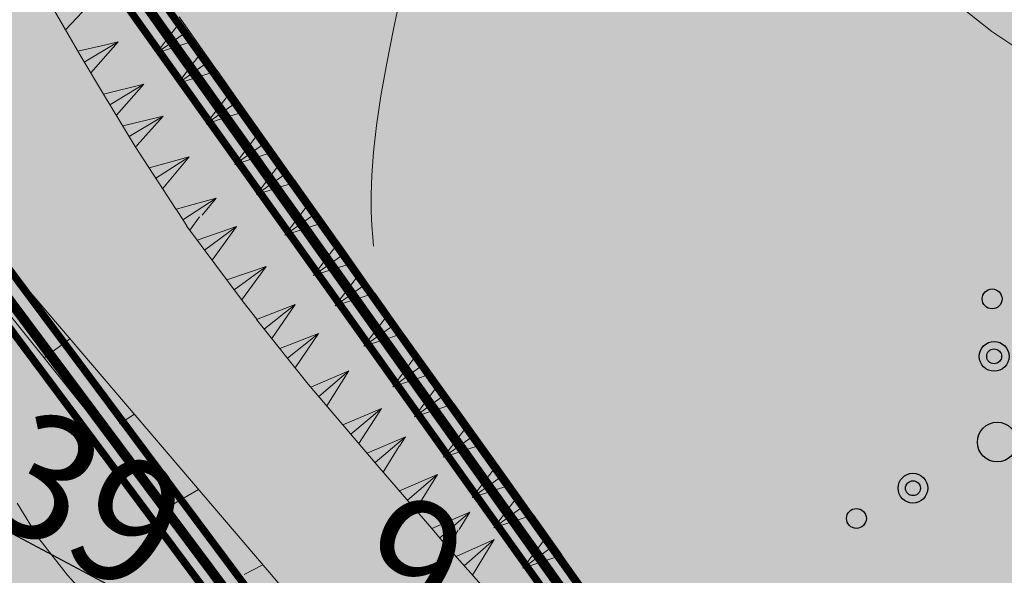
# Model space of a CAD drawing. Units: millimetres. Extents: x -226 to 2497602, y 667 to 669021.
# Drawn here: x 2486743 to 2486783, y 662955 to 662977 of the extents above; entities that cross this region are included whole.
import ezdxf
from ezdxf import colors
from ezdxf.entities.mleader import LeaderData, LeaderLine
from ezdxf.math import Vec2, Vec3

# ---------------------------------------------------------------- set-up
doc = ezdxf.new("R2010")
doc.units = ezdxf.units.MM
doc.header["$LTSCALE"] = 0.5
doc.linetypes.add('DASHED', pattern=[0.75, 0.5, -0.25])
for name, color, linetype in [('земли запаса', 7, 'Continuous'), ('кадастровые участки', 7, 'Continuous'), ('новый растр', 7, 'Continuous'), ('номера точек дополнительный отвод', 7, 'Continuous')]:
    doc.layers.add(name, color=color, linetype=linetype)
doc.styles.add('TIMESNEWROMANCYR', font='times.ttf', dxfattribs={"height": 1})

# ---------------------------------------------------------------- blocks, each defined once
blk = doc.blocks.new('BL_2010')
at = {"color": 0}
for centre, radius in [((0, 2.89), 0.2), ((0, 1.73), 0.3), ((0, 1.73), 0.15), ((0, 0), 0.4), ((-1.73, -0.87), 0.3), ((1.73, -0.87), 0.3), ((-1.73, -0.87), 0.15), ((1.73, -0.87), 0.15), ((-2.89, -1.44), 0.2), ((2.89, -1.44), 0.2)]:
    blk.add_circle(centre, radius, dxfattribs=at)

msp = doc.modelspace()

# ---------------------------------------------------------------- hatches: boundary and pattern name
at = {"layer": 'земли запаса', "linetype": 'ByBlock', "lineweight": 0, "true_color": 0xff9933}
h = msp.add_hatch(color=30, dxfattribs=at)
h.dxf.hatch_style = 1
h.paths.add_polyline_path([(2486560.148, 663029.326), (2486423.488, 663115.496), (2486369.048, 663147.716), (2486298.508, 663193.346), (2486246.838, 663232.186), (2486221.978, 663262.426), (2486168.098, 663339.046), (2485959.324, 663143.807), (2486520.608, 662888.271), (2486527.408, 662903.358), (2486528.908, 662907.561), (2486530.419, 662911.798), (2486532.171, 662918.053), (2486533.505, 662924.424), (2486535.15, 662933.775), (2486535.687, 662937.237), (2486536.253, 662941.16), (2486536.637, 662943.915), (2486536.752, 662945.156), (2486536.828, 662946.163), (2486536.88, 662947.657), (2486536.88, 662949.659), (2486536.834, 662951.657), (2486536.802, 662957.159), (2486537.426, 662966.634), (2486537.925, 662973.608), (2486538.692, 662981.074), (2486538.948, 662983.561), (2486539.344, 662986.536), (2486539.644, 662988.008), (2486540.048, 662989.953), (2486540.847, 662992.319), (2486542.577, 662995.944), (2486549.575, 663007.488), (2486552.923, 663014.189), (2486556.757, 663022.197)])
h.paths.add_polyline_path([(2486361.776, 663341.103), (2486405.913, 663312.379), (2486413.91, 663305.26), (2486427.531, 663295.643), (2486438.528, 663287.651), (2486448.9, 663282.031), (2486458.023, 663275.037), (2486463.028, 663270.876), (2486467.494, 663267.66), (2486469.523, 663266.201), (2486472.389, 663264.19), (2486475.308, 663262.261), (2486477.083, 663261.208), (2486480.084, 663259.543), (2486482.793, 663258.251), (2486485.086, 663257.351), (2486486.734, 663256.868), (2486488.522, 663256.38), (2486491.203, 663255.666), (2486492.79, 663255.089), (2486494.007, 663254.622), (2486495.087, 663254.089), (2486495.964, 663253.62), (2486497.243, 663252.837), (2486498.483, 663251.988), (2486499.707, 663251.132), (2486500.514, 663250.537), (2486503.713, 663248.068), (2486505.58, 663246.472), (2486507.048, 663245.123), (2486508.078, 663244.018), (2486509.195, 663242.407), (2486509.638, 663241.472), (2486510.015, 663240.556), (2486510.177, 663240.08), (2486510.458, 663239.119), (2486510.685, 663238.146), (2486510.889, 663236.652), (2486510.92, 663236.162), (2486510.932, 663235.663), (2486510.907, 663234.662), (2486510.804, 663233.628), (2486510.565, 663232.699), (2486510.279, 663231.748), (2486509.932, 663230.815), (2486509.316, 663229.444), (2486508.401, 663227.67), (2486507.402, 663225.924), (2486506.628, 663224.645), (2486505.524, 663222.976), (2486504.342, 663221.362), (2486503.381, 663220.179), (2486502.725, 663219.476), (2486502.04, 663218.741), (2486499.565, 663216.263), (2486498.133, 663214.872), (2486495.648, 663212.403), (2486494.284, 663210.942), (2486493.779, 663210.356), (2486493.371, 663209.751), (2486492.565, 663208.482), (2486491.86, 663207.157), (2486491.441, 663206.252), (2486490.601, 663204.433), (2486490.003, 663203.06), (2486489.139, 663201.258), (2486487.62, 663198.112), (2486486.754, 663196.31), (2486485.89, 663194.5), (2486485.246, 663193.149), (2486484.298, 663191.382), (2486483.35, 663189.626), (2486482.64, 663188.301), (2486481.717, 663186.529), (2486480.829, 663184.737), (2486480.228, 663183.365), (2486479.868, 663182.433), (2486479.605, 663181.462), (2486479.397, 663180.494), (2486479.235, 663179.497), (2486479.179, 663179.005), (2486479.064, 663178.011), (2486478.979, 663177.007), (2486478.894, 663176.014), (2486478.789, 663175.019), (2486478.681, 663174.024), (2486478.461, 663172.546), (2486478.3, 663171.55), (2486477.988, 663169.583), (2486477.814, 663168.601), (2486477.585, 663167.122), (2486477.058, 663164.162), (2486476.903, 663163.176), (2486476.8, 663162.515), (2486482.612, 663149.294), (2486482.497, 663147.381), (2486491.085, 663131.404), (2486504.533, 663120.298), (2486509.88, 663113.642), (2486514.338, 663108.074), (2486514.896, 663107.17), (2486518.195, 663099.685), (2486521.543, 663092.217), (2486523.415, 663088.33), (2486530.067, 663083.541), (2486558.167, 663064.756), (2486563.318, 663061.356), (2486567.038, 663050.846), (2486558.468, 663062.756), (2486502.228, 663096.836), (2486417.998, 663147.886), (2486356.598, 663188.096), (2486297.788, 663225.416), (2486267.448, 663247.716), (2486242.548, 663274.276), (2486189.428, 663350.066), (2486261.323, 663410.711)])
h.paths.add_polyline_path([(2487240.138, 662549.926), (2487355.508, 662461.686), (2487457.028, 662382.586), (2487513.468, 662328.646), (2487557.298, 662276.006), (2487739.758, 662055.186), (2487969.916, 662362.563), (2487361.142, 662855.808), (2486499.723, 663307.628), (2486480.61, 663266.87), (2486482.229, 663266.056), (2486485.421, 663264.604), (2486489.044, 663262.916), (2486492.683, 663261.269), (2486495.474, 663260.147), (2486497.341, 663259.432), (2486499.207, 663258.727), (2486500.607, 663258.19), (2486501.539, 663257.828), (2486502.454, 663257.42), (2486503.382, 663257.037), (2486504.714, 663256.37), (2486505.609, 663255.922), (2486506.468, 663255.399), (2486508.087, 663254.244), (2486510.569, 663251.778), (2486511.606, 663250.695), (2486512.707, 663249.015), (2486513.533, 663247.754), (2486514.551, 663246.037), (2486515.265, 663244.708), (2486515.885, 663243.362), (2486516.271, 663242.355), (2486516.638, 663240.979), (2486516.957, 663239.357), (2486517.088, 663237.51), (2486517.184, 663235.512), (2486517.081, 663233.518), (2486516.893, 663232.03), (2486516.54, 663230.065), (2486516.06, 663228.119), (2486515.621, 663226.682), (2486515.102, 663225.273), (2486514.721, 663224.359), (2486514.078, 663222.996), (2486513.324, 663221.708), (2486512.445, 663220.487), (2486510.527, 663218.149), (2486507.062, 663214.562), (2486503.584, 663210.961), (2486499.333, 663206.059), (2486495.687, 663201.608), (2486493.798, 663198.97), (2486491.889, 663196.051), (2486490.043, 663193.068), (2486489.531, 663192.217), (2486488.563, 663190.461), (2486487.664, 663188.719), (2486487.063, 663187.297), (2486486.695, 663186.373), (2486486.255, 663184.967), (2486485.864, 663182.982), (2486485.654, 663180.984), (2486485.689, 663179.486), (2486485.629, 663177.991), (2486485.753, 663176.505), (2486485.856, 663175.506), (2486486.021, 663174.522), (2486486.108, 663174.025), (2486486.436, 663172.559), (2486486.861, 663171.141), (2486487.19, 663170.191), (2486488.127, 663168.112), (2486489.383, 663165.675), (2486490.353, 663163.988), (2486491.512, 663162.027), (2486492.595, 663160.244), (2486496.672, 663154.343), (2486499.265, 663150.682), (2486500.415, 663148.207), (2486500.625, 663147.456), (2486500.848, 663146.625), (2486501.073, 663145.521), (2486501.256, 663144.538), (2486501.448, 663143.504), (2486501.766, 663142.089), (2486502.434, 663140.197), (2486502.95, 663139.174), (2486504.064, 663137.693), (2486504.719, 663136.945), (2486506.4, 663135.116), (2486508.168, 663133.334), (2486509.579, 663131.912), (2486511.332, 663130.133), (2486512.724, 663128.69), (2486514.066, 663127.206), (2486515.361, 663125.681), (2486516.921, 663123.725), (2486518.755, 663121.357), (2486520.885, 663118.581), (2486524.217, 663114.535), (2486525.393, 663113.235), (2486527.49, 663111.077), (2486529.645, 663108.992), (2486531.476, 663107.285), (2486535.932, 663103.281), (2486538.17, 663101.296), (2486541.22, 663098.685), (2486543.91, 663096.446), (2486546.269, 663094.595), (2486554.304, 663088.646), (2486560.086, 663083.854), (2486567.165, 663077.521), (2486571.044, 663074.382), (2486572.723, 663073.296), (2486574.462, 663072.317), (2486576.415, 663071.298), (2486577.567, 663070.688), (2486578.874, 663069.965), (2486579.722, 663069.443), (2486580.562, 663068.902), (2486581.756, 663067.999), (2486582.479, 663067.308), (2486583.165, 663066.582), (2486583.763, 663065.782), (2486584.293, 663064.93), (2486584.717, 663064.245), (2486585.22, 663063.174), (2486585.849, 663061.808), (2486586.546, 663059.931), (2486587.211, 663058.04), (2486587.667, 663056.614), (2486588.623, 663053.243), (2486589.253, 663050.836), (2486589.63, 663048.868), (2486589.705, 663047.369), (2486589.702, 663044.742), (2486594.051, 663041.794), (2486596.02, 663040.31), (2486598.413, 663039.212), (2486659.308, 663000.596), (2486758.498, 662934.696), (2486838.518, 662880.676), (2486856.408, 662871.376), (2486869.338, 662859.086), (2486946.678, 662792.676), (2487073.578, 662687.186), (2487217.408, 662570.596)])
h.paths.add_polyline_path([(2487220.248, 662533.706), (2487346.618, 662437.826), (2487437.368, 662364.066), (2487492.888, 662312.936), (2487546.928, 662253.666), (2487724.748, 662039.866), (2487549.634, 661906.653), (2487088.726, 662389.944), (2486566.727, 662855.436), (2486566.589, 662867.939), (2486566.726, 662877.429), (2486566.751, 662877.93), (2486566.827, 662879.432), (2486567.057, 662880.263), (2486567.479, 662881.859), (2486568.481, 662884.686), (2486569.224, 662886.54), (2486569.896, 662888.337), (2486570.413, 662889.836), (2486571.062, 662891.727), (2486571.662, 662893.592), (2486572.36, 662895.658), (2486573.076, 662897.784), (2486573.387, 662898.853), (2486573.71, 662899.968), (2486574.168, 662901.745), (2486574.58, 662903.701), (2486574.923, 662906.184), (2486575.038, 662907.169), (2486575.209, 662909.166), (2486575.689, 662915.147), (2486576.155, 662922.127), (2486576.476, 662926.611), (2486576.861, 662931.098), (2486577.25, 662934.583), (2486577.479, 662936.563), (2486577.907, 662940.05), (2486578.497, 662944.504), (2486579.487, 662950.922), (2486580.377, 662956.356), (2486581.358, 662961.774), (2486581.892, 662964.205), (2486582.263, 662965.658), (2486582.723, 662967.085), (2486582.895, 662967.602), (2486583.631, 662968.858), (2486584.591, 662970.013), (2486586.037, 662971.386), (2486587.531, 662972.72), (2486588.254, 662973.423), (2486588.898, 662974.166), (2486589.949, 662975.864), (2486590.44, 662977.282), (2486590.849, 662978.727), (2486591.356, 662980.654), (2486591.814, 662982.604), (2486592.271, 662984.551), (2486592.502, 662986.041), (2486592.845, 662988.013), (2486593.066, 662989.5), (2486593.201, 662990.407), (2486593.426, 662993.126), (2486593.405, 662993.463), (2486593.32, 662994.464), (2486593.054, 662995.404), (2486591.754, 662996.88), (2486590.618, 662997.803), (2486589.131, 662998.329), (2486587.626, 662999.007), (2486585.52, 663000.024), (2486584.516, 663000.669), (2486583.742, 663001.642), (2486583.687, 663002.713), (2486583.737, 663003.203), (2486584.018, 663004.126), (2486584.304, 663005.067), (2486586.328, 663014.566), (2486644.808, 662976.876), (2486750.568, 662909.656), (2486812.898, 662866.856), (2486813.418, 662858.986), (2486825.748, 662848.606), (2486850.048, 662841.666), (2486922.218, 662780.846), (2487061.288, 662665.126), (2487198.628, 662548.996)])

# ---------------------------------------------------------------- linework, layer by layer
at = {"layer": 'кадастровые участки', "color": 5, "linetype": 'Continuous', "const_width": 0.4}
msp.add_lwpolyline([(2486511.25, 663161.96), (2486558.51, 663159.69), (2486596.3, 663149.09), (2486615.13, 663138.94), (2486635.1, 663125.49), (2486644.45, 663117.97), (2486651.43, 663110.84), (2486699.61, 663046.09), (2486787.588, 662922.5), (2486764.243, 662937.197), (2486760.49, 662942.04), (2486710.95, 663008.55), (2486665.87, 663072.74), (2486660.76, 663082.93), (2486630, 663116.55), (2486619.24, 663123.99), (2486593.19, 663135.72), (2486550.59, 663145.15), (2486537.45, 663144.19), (2486514.81, 663147.3), (2486500.51, 663147.86), (2486499.33, 663150.41), (2486496.12, 663154.85), (2486491.45, 663161.96)], close=True, dxfattribs=at)
at = {"layer": 'кадастровые участки', "color": 98, "linetype": 'DASHED', "ltscale": 8, "true_color": 0x005c00, "const_width": 0.3}
for points in [[(2487002.287, 662748.248), (2487002.287, 662748.248), (2486947.147, 662792.917), (2486869.807, 662859.327), (2486856.877, 662871.617), (2486854.507, 662872.927), (2486851.847, 662875.087), (2486830.957, 662892.727), (2486798.587, 662915.877), (2486788.813, 662921.88), (2486700.017, 663046.607), (2486651.837, 663111.357), (2486644.857, 663118.487), (2486635.507, 663126.007), (2486619.302, 663136.875)], [(2486846.738, 662877.506), (2486830.162, 662891.845), (2486797.878, 662914.933), (2486787.903, 662921.059), (2486698.785, 663045.998), (2486650.835, 663110.669), (2486643.98, 663117.672), (2486634.67, 663124.968), (2486618.814, 663135.829)], [(2486633.941, 663113.516), (2486660.692, 663084.278), (2486665.842, 663074.007), (2486710.852, 663009.917), (2486760.387, 662943.414), (2486765.161, 662936.794), (2486763.214, 662936.693)], [(2486634.822, 663110.478), (2486659.527, 663083.477), (2486664.637, 663073.287), (2486709.717, 663009.097), (2486759.257, 662942.587), (2486762.552, 662938.197), (2486761.709, 662938.558)]]:
    msp.add_lwpolyline(points, dxfattribs=at)
at = {"layer": 'новый растр', "color": 252, "lineweight": 5}
for p, q in [((2486743.482, 662966.285), (2486726.473, 662989.054)), ((2486743.81, 662978.865), (2486745.686, 662975.609)), ((2486746.194, 662977.928), (2486745.057, 662976.698)), ((2486748.722, 662975.766), (2486749.736, 662977.092)), ((2486751.178, 662975.051), (2486749.641, 662977.229)), ((2486750.03, 662976.682), (2486748.722, 662975.766)), ((2486750.315, 662976.282), (2486748.722, 662975.766)), ((2486745.558, 662975.834), (2486746.381, 662976.024)), ((2486745.813, 662975.393), (2486747.185, 662976.222)), ((2486747.185, 662976.222), (2486746.078, 662974.972)), ((2486746.401, 662976.034), (2486747.185, 662976.222)), ((2486745.686, 662975.609), (2486746.589, 662974.109)), ((2486749.586, 662974.535), (2486750.599, 662975.872)), ((2486750.894, 662975.462), (2486749.586, 662974.535)), ((2486751.178, 662975.051), (2486749.586, 662974.535)), ((2486752.116, 662973.713), (2486751.168, 662975.061)), ((2486746.589, 662974.109), (2486748.216, 662974.507)), ((2486746.844, 662973.678), (2486748.216, 662974.507)), ((2486748.216, 662974.507), (2486747.109, 662973.257)), ((2486746.589, 662974.109), (2486747.864, 662971.993)), ((2486750.723, 662972.904), (2486751.747, 662974.241)), ((2486752.032, 662973.83), (2486750.723, 662972.904)), ((2486754.295, 662970.638), (2486752.116, 662973.713)), ((2486747.364, 662972.826), (2486748.991, 662973.223)), ((2486747.62, 662972.394), (2486748.991, 662973.223)), ((2486748.991, 662973.223), (2486747.952, 662972.046)), ((2486752.326, 662973.42), (2486751.169, 662973.05)), ((2486751.179, 662973.05), (2486750.723, 662972.904)), ((2486751.881, 662971.273), (2486752.905, 662972.61)), ((2486747.864, 662971.993), (2486749.514, 662969.449)), ((2486747.942, 662972.036), (2486747.885, 662971.974)), ((2486753.19, 662972.2), (2486751.881, 662971.273)), ((2486748.424, 662971.132), (2486750.04, 662971.579)), ((2486748.699, 662970.711), (2486750.04, 662971.579)), ((2486750.04, 662971.579), (2486748.964, 662970.29)), ((2486753.484, 662971.79), (2486751.881, 662971.273)), ((2486752.755, 662970.053), (2486753.768, 662971.39)), ((2486754.063, 662970.98), (2486752.755, 662970.053)), ((2486754.07, 662970.48), (2486752.755, 662970.053)), ((2486754.347, 662970.579), (2486754.1, 662970.501)), ((2486754.347, 662970.579), (2486754.305, 662970.638)), ((2486756.39, 662967.689), (2486754.337, 662970.569)), ((2486749.514, 662969.459), (2486751.129, 662969.906)), ((2486749.789, 662969.038), (2486751.129, 662969.906)), ((2486751.129, 662969.906), (2486750.563, 662969.226)), ((2486753.903, 662968.422), (2486754.916, 662969.759)), ((2486749.514, 662969.459), (2486749.947, 662968.794)), ((2486750.465, 662969.162), (2486750.074, 662968.618)), ((2486755.211, 662969.349), (2486753.903, 662968.422)), ((2486749.937, 662968.793), (2486752.216, 662965.721)), ((2486750.368, 662968.208), (2486751.95, 662968.764)), ((2486750.662, 662967.808), (2486751.95, 662968.764)), ((2486751.95, 662968.764), (2486750.967, 662967.409)), ((2486755.495, 662968.939), (2486753.903, 662968.422)), ((2486755.061, 662966.792), (2486756.074, 662968.128)), ((2486756.369, 662967.718), (2486755.061, 662966.792)), ((2486757.517, 662966.078), (2486756.38, 662967.689)), ((2486751.565, 662966.609), (2486753.147, 662967.155)), ((2486751.859, 662966.209), (2486753.147, 662967.155)), ((2486753.147, 662967.155), (2486752.154, 662965.799)), ((2486756.654, 662967.298), (2486755.179, 662966.826)), ((2486755.179, 662966.826), (2486755.061, 662966.792)), ((2486755.924, 662965.561), (2486756.938, 662966.898)), ((2486757.232, 662966.488), (2486755.924, 662965.561)), ((2486760.929, 662945.843), (2486743.482, 662966.285)), ((2486757.517, 662966.078), (2486755.924, 662965.561)), ((2486758.59, 662964.574), (2486757.527, 662966.078)), ((2486742.444, 662965.648), (2486758.935, 662945.093)), ((2486752.216, 662965.721), (2486752.771, 662965.03)), ((2486752.761, 662965.02), (2486754.321, 662965.625)), ((2486753.075, 662964.631), (2486754.321, 662965.625)), ((2486754.321, 662965.625), (2486753.379, 662964.241)), ((2486757.082, 662963.931), (2486758.096, 662965.257)), ((2486752.761, 662965.02), (2486754.844, 662962.411)), ((2486758.39, 662964.857), (2486757.082, 662963.931)), ((2486753.693, 662963.842), (2486755.263, 662964.447)), ((2486754.007, 662963.453), (2486755.263, 662964.447)), ((2486755.263, 662964.447), (2486754.311, 662963.063)), ((2486758.675, 662964.457), (2486758.21, 662964.301)), ((2486760.715, 662961.617), (2486758.59, 662964.574)), ((2486745.235, 662964.235), (2486744.191, 662963.468)), ((2486758.19, 662964.29), (2486757.082, 662963.931)), ((2486758.25, 662962.301), (2486759.253, 662963.647)), ((2486759.548, 662963.237), (2486758.25, 662962.301)), ((2486754.949, 662962.285), (2486756.487, 662962.939)), ((2486755.272, 662961.906), (2486756.487, 662962.939)), ((2486756.487, 662962.939), (2486755.596, 662961.527)), ((2486759.842, 662962.837), (2486758.25, 662962.301)), ((2486754.844, 662962.411), (2486756.243, 662960.759)), ((2486759.123, 662961.091), (2486760.127, 662962.427)), ((2486760.421, 662962.027), (2486759.123, 662961.091)), ((2486760.715, 662961.617), (2486759.123, 662961.091)), ((2486760.852, 662961.431), (2486760.726, 662961.607)), ((2486747.833, 662961.194), (2486747.236, 662960.803)), ((2486756.243, 662960.769), (2486757.791, 662961.424)), ((2486756.566, 662960.39), (2486757.791, 662961.424)), ((2486757.791, 662961.424), (2486756.89, 662960.011)), ((2486763.041, 662958.366), (2486760.852, 662961.431)), ((2486760.301, 662959.461), (2486761.305, 662960.797)), ((2486756.243, 662960.769), (2486757.621, 662959.136)), ((2486757.213, 662959.622), (2486758.761, 662960.277)), ((2486757.537, 662959.244), (2486758.761, 662960.277)), ((2486758.761, 662960.277), (2486758.524, 662959.909)), ((2486761.599, 662960.387), (2486760.301, 662959.461)), ((2486758.515, 662959.898), (2486757.861, 662958.855)), ((2486761.893, 662959.987), (2486760.301, 662959.461)), ((2486757.621, 662959.136), (2486759.822, 662956.582)), ((2486761.459, 662957.83), (2486762.472, 662959.167)), ((2486758.518, 662958.097), (2486760.055, 662958.762)), ((2486758.841, 662957.718), (2486760.055, 662958.762)), ((2486760.055, 662958.762), (2486759.165, 662957.339)), ((2486762.767, 662958.767), (2486761.459, 662957.83)), ((2486750.421, 662958.153), (2486749.078, 662957.375)), ((2486763.012, 662958.345), (2486761.459, 662957.83)), ((2486763.041, 662958.356), (2486763.012, 662958.345)), ((2486763.915, 662957.136), (2486763.041, 662958.366)), ((2486762.322, 662956.61), (2486763.336, 662957.946)), ((2486759.822, 662956.582), (2486761.359, 662957.246)), ((2486760.145, 662956.203), (2486761.359, 662957.246)), ((2486761.359, 662957.246), (2486760.924, 662956.541)), ((2486763.62, 662957.546), (2486762.322, 662956.61)), ((2486763.915, 662957.136), (2486762.322, 662956.61)), ((2486765.072, 662955.516), (2486763.925, 662957.136)), ((2486759.822, 662956.582), (2486760.312, 662956.009)), ((2486760.895, 662956.52), (2486760.479, 662955.824)), ((2486760.812, 662955.446), (2486762.339, 662956.14)), ((2486761.135, 662955.077), (2486762.339, 662956.14)), ((2486762.339, 662956.14), (2486761.469, 662954.698)), ((2486763.49, 662954.98), (2486764.504, 662956.316)), ((2486760.312, 662956.009), (2486762.75, 662953.262)), ((2486764.788, 662955.916), (2486763.49, 662954.98)), ((2486765.033, 662955.494), (2486763.49, 662954.98)), ((2486765.073, 662955.496), (2486765.024, 662955.474)), ((2486766.873, 662952.967), (2486765.062, 662955.515)), ((2486753.019, 662955.112), (2486752.263, 662954.725))]:
    msp.add_line(p, q, dxfattribs=at)
for points in [[(2486757.477, 662967.979), (2486757.445, 662968.338), (2486757.409, 662968.798), (2486757.378, 662969.367), (2486757.375, 662970.037), (2486757.407, 662970.839), (2486757.474, 662971.762), (2486757.597, 662972.837), (2486757.775, 662974.034), (2486758.008, 662975.353), (2486758.28, 662976.734), (2486758.581, 662978.135)], [(2486781.258, 662977.543), (2486782.41, 662976.632), (2486783.651, 662975.795), (2486785.029, 662975.023), (2486786.545, 662974.316), (2486788.168, 662973.693), (2486789.828, 662973.141), (2486791.457, 662972.658), (2486792.992, 662972.252), (2486794.375, 662971.91), (2486795.526, 662971.63)], [(2486760.227, 662943.019), (2486759.927, 662943.028), (2486759.566, 662943.055), (2486759.154, 662943.091), (2486758.732, 662943.136), (2486758.309, 662943.201), (2486757.906, 662943.287), (2486757.532, 662943.404), (2486757.206, 662943.553), (2486756.889, 662943.752), (2486756.529, 662944.039), (2486756.095, 662944.434), (2486755.516, 662944.954), (2486754.761, 662945.638), (2486753.78, 662946.514), (2486752.551, 662947.582), (2486751.126, 662948.833), (2486749.587, 662950.209), (2486748.025, 662951.665), (2486746.51, 662953.183), (2486745.136, 662954.696), (2486743.983, 662956.176), (2486743.103, 662957.597)]]:
    msp.add_lwpolyline(points, dxfattribs=at)

# ---------------------------------------------------------------- block references
at = {"layer": 'новый растр', "color": 252, "lineweight": 5, "xscale": 2.000160394538614, "yscale": 2.000160394538614, "zscale": 2.000160394538614, "rotation": 2.015924339688819}
msp.add_blockref('BL_2010', (2486782.623, 662960.068), dxfattribs=at)

# ---------------------------------------------------------------- texts
at = {"layer": 'номера точек дополнительный отвод', "color": 1, "linetype": 'Continuous', "insert": (2486761.784, 662956.521), "char_height": 5, "attachment_point": 3, "rotation": 332, "style": 'TIMESNEWROMANCYR'}
msp.add_mtext('{\\fTimes New Roman Cyr|b0|i1|c204|p18;9}', dxfattribs=at)

# ---------------------------------------------------------------- leaders
at = {"layer": 'номера точек дополнительный отвод', "linetype": 'Continuous'}
ml = msp.add_multileader_mtext('Standard', dxfattribs=at)
ml.set_content('39', color=256, style='TIMESNEWROMANCYR')
ml.set_leader_properties()
ml.build(insert=Vec2(0, 0))
ml.multileader.update_dxf_attribs({"text_right_attachment_type": 6, "dogleg_length": 0.36, "arrow_head_size": 0.18})
ctx = ml.context
ctx.base_point, ctx.char_height, ctx.arrow_head_size, ctx.landing_gap_size, ctx.plane_x_axis, ctx.plane_y_axis = Vec3(2486743.171, 662959.12), 5, 0.18, 0.09, Vec3(0.882948, -0.469472), Vec3(0.469472, 0.882948)
ctx.right_attachment, ctx.text_align_type = 6, 2
notes = []
notes.append((ctx, [(1, (1, 1, 0), (2486748.425, 662953.438), (-0.882948, 0.469472), 0.36, [(0, [(2486744.59, 662943.7)], 0, [])])]))
ctx.mtext.insert, ctx.mtext.text_direction, ctx.mtext.rotation, ctx.mtext.alignment, ctx.mtext.flow_direction = Vec3(2486750.422, 662958.154), Vec3(0.882948, -0.469472), 5.794493, 3, 5
for ctx, leaders in notes:
    for number, flags, end, landing, length, lines in leaders:
        leader = LeaderData()
        leader.index, (leader.has_last_leader_line, leader.has_dogleg_vector, leader.attachment_direction) = number, flags
        leader.last_leader_point, leader.dogleg_vector, leader.dogleg_length = Vec3(end), Vec3(landing), length
        for number, points, colour, breaks in lines:
            line = LeaderLine()
            line.index, line.vertices, line.color, line.breaks = number, Vec3.list(points), colors.encode_raw_color(colour), breaks
            leader.lines.append(line)
        ctx.leaders.append(leader)

doc.saveas('drawing.dxf')
